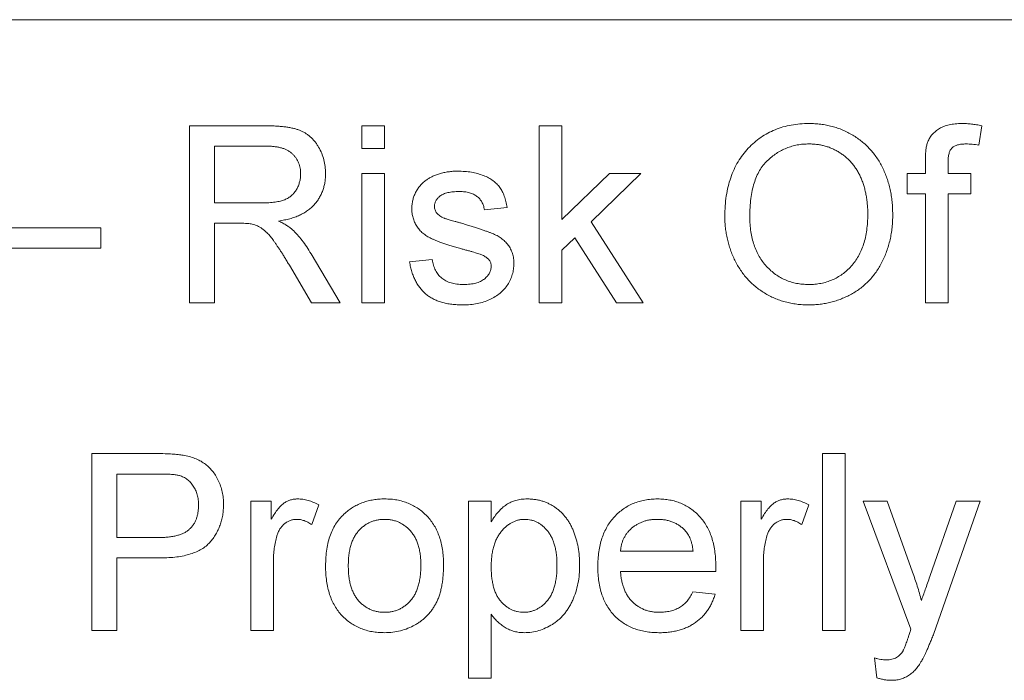
# Paper-space layout '_Back' of a CAD drawing. Units: millimetres. Extents: x -2404 to 27, y -52 to 1931.
# Drawn here: x -876 to -859, y 505 to 517 of the extents above; entities that cross this region are included whole.
import ezdxf

# ---------------------------------------------------------------- set-up
doc = ezdxf.new("R2010")
doc.units = ezdxf.units.MM

psp = doc.layouts.new('_Back')

# ---------------------------------------------------------------- linework, layer by layer
at = {"color": 7, "linetype": 'Continuous', "lineweight": 15}
for p, q in [((-800.539, 516.661), (-899.599, 516.661)), ((-873.255, 511.581), (-873.255, 514.756)), ((-873.255, 514.756), (-871.877, 514.756)), ((-870.161, 514.349), (-870.161, 514.756)), ((-870.161, 514.756), (-869.754, 514.756)), ((-869.754, 514.756), (-869.754, 514.349)), ((-866.979, 511.581), (-866.979, 514.756)), ((-866.979, 514.756), (-866.572, 514.756)), ((-866.572, 514.756), (-866.572, 513.072)), ((-859.036, 514.757), (-859.094, 514.41)), ((-871.861, 514.39), (-872.807, 514.39)), ((-872.807, 514.39), (-872.807, 513.372)), ((-869.754, 514.349), (-870.161, 514.349)), ((-860.051, 513.902), (-860.051, 514.138)), ((-859.644, 514.098), (-859.644, 513.902)), ((-870.161, 511.581), (-870.161, 513.902)), ((-870.161, 513.902), (-869.754, 513.902)), ((-869.754, 513.902), (-869.754, 511.581)), ((-866.572, 513.072), (-865.721, 513.902)), ((-865.155, 513.902), (-866.046, 513.034)), ((-865.721, 513.902), (-865.155, 513.902)), ((-860.376, 513.535), (-860.376, 513.902)), ((-860.376, 513.902), (-860.051, 513.902)), ((-859.644, 513.902), (-859.237, 513.902)), ((-859.237, 513.902), (-859.237, 513.535)), ((-860.051, 513.535), (-860.376, 513.535)), ((-860.051, 511.581), (-860.051, 513.535)), ((-859.237, 513.535), (-859.644, 513.535)), ((-859.644, 513.535), (-859.644, 511.581)), ((-872.807, 513.372), (-871.957, 513.372)), ((-867.556, 513.291), (-867.963, 513.25)), ((-877.285, 512.925), (-874.843, 512.925)), ((-874.843, 512.925), (-874.843, 512.558)), ((-872.349, 513.006), (-872.807, 513.006)), ((-872.807, 513.006), (-872.807, 511.581)), ((-866.046, 513.034), (-865.114, 511.581)), ((-866.339, 512.748), (-866.572, 512.521)), ((-865.59, 511.581), (-866.339, 512.748)), ((-874.843, 512.558), (-877.285, 512.558)), ((-871.074, 512.458), (-870.553, 511.581)), ((-869.307, 512.314), (-868.9, 512.355)), ((-866.572, 512.521), (-866.572, 511.581)), ((-871.066, 511.581), (-871.461, 512.252)), ((-872.807, 511.581), (-873.255, 511.581)), ((-870.553, 511.581), (-871.066, 511.581)), ((-869.754, 511.581), (-870.161, 511.581)), ((-866.572, 511.581), (-866.979, 511.581)), ((-865.114, 511.581), (-865.59, 511.581)), ((-859.644, 511.581), (-860.051, 511.581)), ((-875.005, 505.697), (-875.005, 508.872)), ((-875.005, 508.872), (-873.839, 508.872)), ((-861.898, 508.872), (-861.491, 508.872)), ((-861.898, 505.697), (-861.898, 508.872)), ((-861.491, 508.872), (-861.491, 505.697)), ((-873.799, 508.505), (-874.558, 508.505)), ((-874.558, 508.505), (-874.558, 507.366)), ((-872.156, 508.017), (-871.79, 508.017)), ((-872.156, 505.697), (-872.156, 508.017)), ((-871.79, 508.017), (-871.79, 507.693)), ((-870.935, 507.949), (-871.062, 507.596)), ((-868.248, 504.842), (-868.248, 508.017)), ((-868.248, 508.017), (-867.841, 508.017)), ((-867.841, 508.017), (-867.841, 507.649)), ((-863.364, 505.697), (-863.364, 508.017)), ((-863.364, 508.017), (-862.997, 508.017)), ((-862.997, 508.017), (-862.997, 507.693)), ((-862.143, 507.949), (-862.27, 507.596)), ((-860.311, 505.717), (-861.166, 508.017)), ((-861.166, 508.017), (-860.735, 508.017)), ((-860.735, 508.017), (-860.28, 506.743)), ((-859.97, 506.665), (-859.497, 508.017)), ((-859.068, 508.017), (-859.899, 505.642)), ((-859.497, 508.017), (-859.068, 508.017)), ((-874.558, 507.366), (-873.792, 507.366)), ((-865.521, 507.121), (-864.219, 507.121)), ((-873.78, 506.999), (-874.558, 506.999)), ((-874.558, 506.999), (-874.558, 505.697)), ((-871.749, 506.929), (-871.749, 505.697)), ((-862.957, 506.929), (-862.957, 505.697)), ((-863.813, 506.755), (-865.521, 506.755)), ((-864.223, 506.389), (-863.824, 506.348)), ((-867.841, 505.988), (-867.841, 504.842)), ((-874.558, 505.697), (-875.005, 505.697)), ((-871.749, 505.697), (-872.156, 505.697)), ((-862.957, 505.697), (-863.364, 505.697)), ((-861.491, 505.697), (-861.898, 505.697)), ((-860.921, 504.847), (-860.962, 505.202)), ((-867.841, 504.842), (-868.248, 504.842))]:
    psp.add_line(p, q, dxfattribs=at)
for points, knots in [([(-871.877, 514.756), (-871.845, 514.756), (-871.782, 514.756), (-871.691, 514.752), (-871.606, 514.745), (-871.527, 514.737), (-871.454, 514.724), (-871.387, 514.71), (-871.326, 514.693), (-871.27, 514.673), (-871.218, 514.65), (-871.17, 514.622), (-871.124, 514.591), (-871.082, 514.555), (-871.042, 514.516), (-871.004, 514.472), (-870.969, 514.424), (-870.926, 514.356), (-870.88, 514.265), (-870.842, 514.148), (-870.817, 514.026), (-870.814, 513.943), (-870.813, 513.9)], [0, 0, 0, 0, 0.062113, 0.120212, 0.174385, 0.225444, 0.272358, 0.316388, 0.356869, 0.393978, 0.429589, 0.464683, 0.500036, 0.535483, 0.571363, 0.607909, 0.645662, 0.684517, 0.762579, 0.840497, 0.919073, 1, 1, 1, 1]), ([(-863.649, 513.127), (-863.648, 513.191), (-863.645, 513.315), (-863.625, 513.495), (-863.593, 513.665), (-863.546, 513.824), (-863.487, 513.973), (-863.415, 514.112), (-863.328, 514.239), (-863.23, 514.355), (-863.121, 514.458), (-863.004, 514.55), (-862.879, 514.626), (-862.746, 514.689), (-862.605, 514.738), (-862.457, 514.772), (-862.301, 514.793), (-862.195, 514.796), (-862.141, 514.797)], [0, 0, 0, 0, 0.075226, 0.146575, 0.2145, 0.27953, 0.342403, 0.403496, 0.463762, 0.523864, 0.583252, 0.641302, 0.698898, 0.756295, 0.814628, 0.874325, 0.935783, 1, 1, 1, 1]), ([(-862.141, 514.797), (-862.105, 514.796), (-862.034, 514.795), (-861.928, 514.786), (-861.826, 514.769), (-861.726, 514.746), (-861.629, 514.717), (-861.534, 514.682), (-861.443, 514.638), (-861.354, 514.59), (-861.269, 514.535), (-861.189, 514.475), (-861.115, 514.41), (-861.044, 514.34), (-860.981, 514.264), (-860.921, 514.184), (-860.867, 514.098), (-860.819, 514.008), (-860.776, 513.914), (-860.739, 513.815), (-860.707, 513.715), (-860.681, 513.61), (-860.662, 513.503), (-860.647, 513.393), (-860.639, 513.279), (-860.637, 513.203), (-860.636, 513.164)], [0, 0, 0, 0, 0.043099, 0.085587, 0.126908, 0.167967, 0.20845, 0.249025, 0.289281, 0.33001, 0.370598, 0.410466, 0.450033, 0.489688, 0.529116, 0.569037, 0.609703, 0.650759, 0.692509, 0.734219, 0.776707, 0.819552, 0.863351, 0.907839, 0.953334, 1, 1, 1, 1]), ([(-860.007, 514.47), (-859.997, 514.493), (-859.975, 514.54), (-859.927, 514.604), (-859.868, 514.659), (-859.799, 514.709), (-859.717, 514.75), (-859.622, 514.777), (-859.513, 514.794), (-859.437, 514.796), (-859.397, 514.797)], [0, 0, 0, 0, 0.105236, 0.21126, 0.319777, 0.434105, 0.556302, 0.689389, 0.836906, 1, 1, 1, 1]), ([(-859.397, 514.797), (-859.369, 514.797), (-859.311, 514.796), (-859.223, 514.787), (-859.131, 514.776), (-859.068, 514.763), (-859.036, 514.757)], [0, 0, 0, 0, 0.231126, 0.473559, 0.729501, 1, 1, 1, 1]), ([(-871.261, 513.891), (-871.261, 513.909), (-871.262, 513.944), (-871.268, 513.995), (-871.28, 514.043), (-871.296, 514.09), (-871.317, 514.134), (-871.341, 514.175), (-871.371, 514.214), (-871.405, 514.251), (-871.443, 514.284), (-871.488, 514.312), (-871.537, 514.337), (-871.592, 514.356), (-871.652, 514.372), (-871.717, 514.382), (-871.787, 514.389), (-871.836, 514.39), (-871.861, 514.39)], [0, 0, 0, 0, 0.060326, 0.11816, 0.174187, 0.229539, 0.28345, 0.337827, 0.392632, 0.448466, 0.505965, 0.565059, 0.626654, 0.692232, 0.761131, 0.83531, 0.915326, 1, 1, 1, 1]), ([(-862.138, 514.431), (-862.174, 514.43), (-862.244, 514.429), (-862.348, 514.413), (-862.448, 514.39), (-862.544, 514.357), (-862.636, 514.314), (-862.724, 514.262), (-862.809, 514.201), (-862.889, 514.13), (-862.964, 514.049), (-863.028, 513.953), (-863.081, 513.845), (-863.126, 513.724), (-863.16, 513.591), (-863.183, 513.446), (-863.198, 513.288), (-863.2, 513.179), (-863.201, 513.122)], [0, 0, 0, 0, 0.0559431, 0.110382, 0.1640479, 0.2167595, 0.2696011, 0.3230085, 0.3775814, 0.4334493, 0.4909219, 0.5506248, 0.6131169, 0.6798607, 0.7513577, 0.8282611, 0.910795, 1, 1, 1, 1]), ([(-861.084, 513.167), (-861.084, 513.198), (-861.085, 513.26), (-861.092, 513.351), (-861.101, 513.439), (-861.115, 513.524), (-861.134, 513.605), (-861.155, 513.684), (-861.181, 513.76), (-861.211, 513.833), (-861.245, 513.902), (-861.282, 513.967), (-861.324, 514.028), (-861.368, 514.086), (-861.418, 514.139), (-861.47, 514.188), (-861.526, 514.233), (-861.586, 514.274), (-861.648, 514.311), (-861.712, 514.343), (-861.778, 514.371), (-861.847, 514.392), (-861.917, 514.409), (-861.989, 514.422), (-862.063, 514.429), (-862.113, 514.43), (-862.138, 514.431)], [0, 0, 0, 0, 0.050852, 0.099752, 0.147438, 0.194086, 0.239171, 0.28334, 0.326577, 0.368936, 0.410572, 0.451051, 0.490877, 0.530044, 0.568937, 0.607578, 0.64642, 0.685679, 0.724799, 0.763513, 0.802173, 0.84074, 0.879649, 0.919071, 0.959098, 1, 1, 1, 1]), ([(-860.051, 514.138), (-860.05, 514.172), (-860.05, 514.237), (-860.041, 514.328), (-860.03, 514.404), (-860.014, 514.449), (-860.007, 514.47)], [0, 0, 0, 0, 0.310103, 0.579649, 0.808071, 1, 1, 1, 1]), ([(-859.322, 514.431), (-859.349, 514.43), (-859.4, 514.429), (-859.469, 514.415), (-859.527, 514.395), (-859.573, 514.362), (-859.607, 514.316), (-859.628, 514.256), (-859.642, 514.182), (-859.643, 514.128), (-859.644, 514.098)], [0, 0, 0, 0, 0.150154, 0.279027, 0.389531, 0.487706, 0.58563, 0.699833, 0.836979, 1, 1, 1, 1]), ([(-859.094, 514.41), (-859.133, 514.416), (-859.209, 514.428), (-859.285, 514.43), (-859.322, 514.431)], [0, 0, 0, 0, 0.51581, 1, 1, 1, 1]), ([(-869.011, 513.779), (-868.995, 513.791), (-868.962, 513.814), (-868.905, 513.844), (-868.841, 513.871), (-868.769, 513.896), (-868.692, 513.917), (-868.611, 513.931), (-868.528, 513.94), (-868.472, 513.942), (-868.443, 513.942)], [0, 0, 0, 0, 0.097025, 0.203288, 0.319657, 0.447383, 0.581361, 0.718182, 0.85679, 1, 1, 1, 1]), ([(-868.443, 513.942), (-868.4, 513.941), (-868.317, 513.939), (-868.197, 513.925), (-868.085, 513.9), (-867.982, 513.866), (-867.889, 513.824), (-867.808, 513.774), (-867.74, 513.717), (-867.685, 513.651), (-867.64, 513.577), (-867.604, 513.491), (-867.575, 513.395), (-867.563, 513.327), (-867.556, 513.291)], [0, 0, 0, 0, 0.10445, 0.202794, 0.29589, 0.38505, 0.46846, 0.545405, 0.617212, 0.685359, 0.754551, 0.829684, 0.910999, 1, 1, 1, 1]), ([(-871.957, 513.372), (-871.914, 513.373), (-871.835, 513.374), (-871.723, 513.385), (-871.628, 513.402), (-871.548, 513.427), (-871.48, 513.461), (-871.421, 513.503), (-871.373, 513.555), (-871.332, 513.614), (-871.3, 513.679), (-871.278, 513.747), (-871.263, 513.818), (-871.261, 513.866), (-871.261, 513.891)], [0, 0, 0, 0, 0.12886, 0.240892, 0.338044, 0.42012, 0.494058, 0.566095, 0.636805, 0.709148, 0.781942, 0.854285, 0.92617, 1, 1, 1, 1]), ([(-870.813, 513.9), (-870.813, 513.873), (-870.815, 513.82), (-870.824, 513.741), (-870.841, 513.665), (-870.863, 513.593), (-870.893, 513.524), (-870.927, 513.458), (-870.97, 513.396), (-871.018, 513.337), (-871.073, 513.282), (-871.136, 513.232), (-871.205, 513.188), (-871.282, 513.15), (-871.365, 513.115), (-871.455, 513.087), (-871.552, 513.064), (-871.62, 513.053), (-871.655, 513.047)], [0, 0, 0, 0, 0.061413, 0.121295, 0.179224, 0.235938, 0.292217, 0.348197, 0.404445, 0.462026, 0.520334, 0.580383, 0.641826, 0.706363, 0.773851, 0.845266, 0.920155, 1, 1, 1, 1]), ([(-869.266, 513.269), (-869.265, 513.295), (-869.263, 513.345), (-869.25, 513.419), (-869.229, 513.491), (-869.199, 513.559), (-869.162, 513.623), (-869.117, 513.681), (-869.068, 513.735), (-869.03, 513.764), (-869.011, 513.779)], [0, 0, 0, 0, 0.129253, 0.255825, 0.380344, 0.506009, 0.631784, 0.754583, 0.877056, 1, 1, 1, 1]), ([(-868.413, 513.576), (-868.432, 513.576), (-868.47, 513.575), (-868.523, 513.572), (-868.573, 513.565), (-868.618, 513.557), (-868.659, 513.546), (-868.696, 513.533), (-868.728, 513.516), (-868.765, 513.492), (-868.801, 513.458), (-868.835, 513.413), (-868.855, 513.363), (-868.858, 513.328), (-868.859, 513.311)], [0, 0, 0, 0, 0.100169, 0.192847, 0.279388, 0.358822, 0.431987, 0.498837, 0.561835, 0.619828, 0.724953, 0.820265, 0.910183, 1, 1, 1, 1]), ([(-867.963, 513.25), (-867.968, 513.275), (-867.978, 513.322), (-868.006, 513.388), (-868.046, 513.444), (-868.098, 513.492), (-868.16, 513.531), (-868.235, 513.557), (-868.32, 513.574), (-868.381, 513.575), (-868.413, 513.576)], [0, 0, 0, 0, 0.121444, 0.235646, 0.346389, 0.458598, 0.576832, 0.702771, 0.843251, 1, 1, 1, 1]), ([(-868.363, 512.544), (-868.394, 512.553), (-868.453, 512.57), (-868.539, 512.596), (-868.619, 512.621), (-868.692, 512.645), (-868.758, 512.669), (-868.817, 512.691), (-868.87, 512.713), (-868.931, 512.739), (-868.998, 512.775), (-869.069, 512.827), (-869.129, 512.887), (-869.179, 512.954), (-869.218, 513.027), (-869.245, 513.105), (-869.263, 513.186), (-869.265, 513.241), (-869.266, 513.269)], [0, 0, 0, 0, 0.076628, 0.147662, 0.213108, 0.274086, 0.329662, 0.379691, 0.424849, 0.464978, 0.537305, 0.606082, 0.673011, 0.738866, 0.803961, 0.868614, 0.933388, 1, 1, 1, 1]), ([(-868.859, 513.311), (-868.858, 513.3), (-868.858, 513.278), (-868.849, 513.246), (-868.835, 513.216), (-868.823, 513.198), (-868.816, 513.189)], [0, 0, 0, 0, 0.2530343, 0.4989927, 0.7443281, 1, 1, 1, 1]), ([(-868.816, 513.189), (-868.809, 513.18), (-868.792, 513.161), (-868.761, 513.137), (-868.724, 513.115), (-868.696, 513.103), (-868.682, 513.096)], [0, 0, 0, 0, 0.218325, 0.45431, 0.715433, 1, 1, 1, 1]), ([(-868.682, 513.096), (-868.677, 513.094), (-868.664, 513.09), (-868.641, 513.083), (-868.612, 513.074), (-868.577, 513.064), (-868.535, 513.052), (-868.487, 513.039), (-868.433, 513.023), (-868.394, 513.013), (-868.374, 513.007)], [0, 0, 0, 0, 0.0546, 0.127407, 0.222827, 0.336499, 0.472794, 0.627354, 0.804541, 1, 1, 1, 1]), ([(-862.143, 511.541), (-862.179, 511.541), (-862.251, 511.542), (-862.358, 511.553), (-862.462, 511.569), (-862.564, 511.593), (-862.662, 511.623), (-862.757, 511.661), (-862.849, 511.704), (-862.938, 511.754), (-863.023, 511.81), (-863.102, 511.871), (-863.177, 511.937), (-863.245, 512.009), (-863.31, 512.084), (-863.368, 512.165), (-863.422, 512.251), (-863.469, 512.341), (-863.512, 512.434), (-863.548, 512.529), (-863.579, 512.626), (-863.604, 512.723), (-863.624, 512.822), (-863.638, 512.923), (-863.648, 513.024), (-863.648, 513.093), (-863.649, 513.127)], [0, 0, 0, 0, 0.044697, 0.088534, 0.131409, 0.173814, 0.215715, 0.257247, 0.298848, 0.340604, 0.382029, 0.42297, 0.463632, 0.504048, 0.544591, 0.584964, 0.626265, 0.667979, 0.709943, 0.751382, 0.792619, 0.833948, 0.875008, 0.916446, 0.957907, 1, 1, 1, 1]), ([(-863.201, 513.122), (-863.2, 513.076), (-863.199, 512.987), (-863.184, 512.856), (-863.16, 512.733), (-863.128, 512.617), (-863.085, 512.51), (-863.034, 512.409), (-862.972, 512.316), (-862.902, 512.231), (-862.824, 512.155), (-862.742, 512.088), (-862.654, 512.033), (-862.561, 511.987), (-862.464, 511.951), (-862.362, 511.926), (-862.255, 511.91), (-862.182, 511.908), (-862.144, 511.907)], [0, 0, 0, 0, 0.075964, 0.148125, 0.217201, 0.2833, 0.347202, 0.4093, 0.470426, 0.531588, 0.591739, 0.650258, 0.707303, 0.764208, 0.821148, 0.879119, 0.938423, 1, 1, 1, 1]), ([(-862.144, 511.907), (-862.107, 511.908), (-862.033, 511.91), (-861.924, 511.925), (-861.821, 511.952), (-861.722, 511.987), (-861.63, 512.034), (-861.541, 512.09), (-861.459, 512.158), (-861.381, 512.234), (-861.311, 512.321), (-861.25, 512.416), (-861.199, 512.521), (-861.156, 512.633), (-861.124, 512.755), (-861.101, 512.885), (-861.086, 513.023), (-861.085, 513.118), (-861.084, 513.167)], [0, 0, 0, 0, 0.061055, 0.119545, 0.176806, 0.232956, 0.288583, 0.344667, 0.401662, 0.46054, 0.520477, 0.581213, 0.643431, 0.707961, 0.775371, 0.846414, 0.921152, 1, 1, 1, 1]), ([(-860.636, 513.164), (-860.637, 513.124), (-860.638, 513.046), (-860.647, 512.931), (-860.663, 512.819), (-860.683, 512.711), (-860.711, 512.605), (-860.744, 512.502), (-860.784, 512.403), (-860.829, 512.307), (-860.879, 512.216), (-860.935, 512.129), (-860.997, 512.049), (-861.062, 511.974), (-861.134, 511.905), (-861.21, 511.843), (-861.291, 511.785), (-861.377, 511.734), (-861.467, 511.689), (-861.558, 511.649), (-861.651, 511.615), (-861.746, 511.588), (-861.843, 511.567), (-861.941, 511.552), (-862.041, 511.543), (-862.109, 511.541), (-862.143, 511.541)], [0, 0, 0, 0, 0.04756, 0.093962, 0.139112, 0.183626, 0.227457, 0.270703, 0.313611, 0.35626, 0.398366, 0.439557, 0.480045, 0.519888, 0.559658, 0.599421, 0.639208, 0.679668, 0.72002, 0.759859, 0.79956, 0.839199, 0.878956, 0.918794, 0.959083, 1, 1, 1, 1]), ([(-872.128, 512.991), (-872.141, 512.994), (-872.17, 512.999), (-872.22, 513.003), (-872.281, 513.006), (-872.325, 513.006), (-872.349, 513.006)], [0, 0, 0, 0, 0.177495, 0.405226, 0.678388, 1, 1, 1, 1]), ([(-871.461, 512.252), (-871.476, 512.275), (-871.503, 512.321), (-871.543, 512.387), (-871.582, 512.449), (-871.618, 512.506), (-871.653, 512.56), (-871.686, 512.608), (-871.717, 512.653), (-871.755, 512.706), (-871.799, 512.764), (-871.85, 512.824), (-871.899, 512.871), (-871.959, 512.918), (-872.034, 512.962), (-872.097, 512.982), (-872.128, 512.991)], [0, 0, 0, 0, 0.080781, 0.156541, 0.227935, 0.29431, 0.356868, 0.414759, 0.467641, 0.516748, 0.60473, 0.681571, 0.74811, 0.804941, 0.905406, 1, 1, 1, 1]), ([(-871.655, 513.047), (-871.629, 513.034), (-871.581, 513.009), (-871.514, 512.971), (-871.457, 512.932), (-871.424, 512.904), (-871.408, 512.89)], [0, 0, 0, 0, 0.293076, 0.556562, 0.791914, 1, 1, 1, 1]), ([(-871.408, 512.89), (-871.378, 512.861), (-871.316, 512.801), (-871.232, 512.698), (-871.149, 512.583), (-871.099, 512.5), (-871.074, 512.458)], [0, 0, 0, 0, 0.229528, 0.471466, 0.728186, 1, 1, 1, 1]), ([(-868.374, 513.007), (-868.344, 512.998), (-868.287, 512.981), (-868.203, 512.954), (-868.125, 512.93), (-868.053, 512.906), (-867.987, 512.884), (-867.927, 512.863), (-867.873, 512.843), (-867.809, 512.82), (-867.737, 512.787), (-867.66, 512.739), (-867.593, 512.682), (-867.536, 512.618), (-867.49, 512.545), (-867.458, 512.463), (-867.437, 512.373), (-867.435, 512.311), (-867.434, 512.278)], [0, 0, 0, 0, 0.07225, 0.139527, 0.202771, 0.261048, 0.314366, 0.363657, 0.408002, 0.447871, 0.520682, 0.590301, 0.657073, 0.723052, 0.788462, 0.855539, 0.92534, 1, 1, 1, 1]), ([(-867.981, 512.425), (-867.99, 512.429), (-868.009, 512.438), (-868.043, 512.45), (-868.082, 512.465), (-868.127, 512.478), (-868.177, 512.494), (-868.234, 512.51), (-868.296, 512.526), (-868.34, 512.538), (-868.363, 512.544)], [0, 0, 0, 0, 0.074603, 0.163017, 0.265923, 0.38388, 0.514906, 0.662046, 0.82448, 1, 1, 1, 1]), ([(-868.9, 512.355), (-868.893, 512.32), (-868.881, 512.254), (-868.845, 512.163), (-868.796, 512.085), (-868.742, 512.03), (-868.693, 511.995), (-868.653, 511.971), (-868.609, 511.951), (-868.562, 511.935), (-868.511, 511.922), (-868.457, 511.913), (-868.399, 511.908), (-868.359, 511.907), (-868.339, 511.907)], [0, 0, 0, 0, 0.131369, 0.251594, 0.36595, 0.478715, 0.535812, 0.594067, 0.65438, 0.716919, 0.781895, 0.850582, 0.923419, 1, 1, 1, 1]), ([(-867.841, 512.237), (-867.842, 512.247), (-867.842, 512.266), (-867.85, 512.294), (-867.86, 512.32), (-867.876, 512.344), (-867.896, 512.367), (-867.92, 512.388), (-867.948, 512.408), (-867.97, 512.419), (-867.981, 512.425)], [0, 0, 0, 0, 0.118564, 0.232722, 0.344508, 0.460106, 0.582297, 0.709813, 0.850358, 1, 1, 1, 1]), ([(-868.343, 511.541), (-868.379, 511.541), (-868.448, 511.543), (-868.548, 511.551), (-868.642, 511.566), (-868.729, 511.588), (-868.81, 511.615), (-868.884, 511.648), (-868.952, 511.688), (-869.013, 511.734), (-869.069, 511.786), (-869.119, 511.844), (-869.164, 511.908), (-869.202, 511.978), (-869.237, 512.053), (-869.266, 512.135), (-869.29, 512.222), (-869.301, 512.283), (-869.307, 512.314)], [0, 0, 0, 0, 0.077775, 0.150714, 0.219638, 0.284958, 0.346565, 0.40539, 0.462215, 0.517745, 0.572413, 0.628177, 0.684662, 0.742462, 0.802512, 0.865452, 0.93112, 1, 1, 1, 1]), ([(-867.434, 512.278), (-867.436, 512.246), (-867.438, 512.181), (-867.46, 512.086), (-867.495, 511.993), (-867.544, 511.904), (-867.605, 511.822), (-867.681, 511.749), (-867.768, 511.686), (-867.868, 511.634), (-867.976, 511.591), (-868.092, 511.563), (-868.215, 511.543), (-868.3, 511.542), (-868.343, 511.541)], [0, 0, 0, 0, 0.074567, 0.148754, 0.223514, 0.301185, 0.379643, 0.459053, 0.54054, 0.62644, 0.715089, 0.806344, 0.900736, 1, 1, 1, 1]), ([(-868.339, 511.907), (-868.318, 511.907), (-868.279, 511.907), (-868.222, 511.913), (-868.168, 511.92), (-868.119, 511.931), (-868.075, 511.945), (-868.033, 511.961), (-867.997, 511.982), (-867.954, 512.012), (-867.91, 512.054), (-867.87, 512.111), (-867.846, 512.172), (-867.843, 512.216), (-867.841, 512.237)], [0, 0, 0, 0, 0.091767, 0.17812, 0.258268, 0.333629, 0.403754, 0.469774, 0.533081, 0.592742, 0.704265, 0.806596, 0.902795, 1, 1, 1, 1]), ([(-873.839, 508.872), (-873.791, 508.872), (-873.7, 508.871), (-873.573, 508.865), (-873.464, 508.857), (-873.398, 508.847), (-873.368, 508.842)], [0, 0, 0, 0, 0.307163, 0.576853, 0.806633, 1, 1, 1, 1]), ([(-873.368, 508.842), (-873.332, 508.835), (-873.261, 508.821), (-873.16, 508.788), (-873.068, 508.747), (-872.986, 508.696), (-872.911, 508.636), (-872.845, 508.564), (-872.786, 508.482), (-872.736, 508.389), (-872.695, 508.29), (-872.666, 508.184), (-872.647, 508.073), (-872.645, 507.998), (-872.644, 507.959)], [0, 0, 0, 0, 0.089242, 0.172977, 0.252655, 0.328953, 0.404688, 0.481499, 0.56187, 0.645629, 0.732291, 0.819179, 0.908075, 1, 1, 1, 1]), ([(-873.434, 508.477), (-873.443, 508.48), (-873.463, 508.485), (-873.495, 508.49), (-873.533, 508.495), (-873.577, 508.499), (-873.625, 508.502), (-873.678, 508.504), (-873.737, 508.505), (-873.778, 508.505), (-873.799, 508.505)], [0, 0, 0, 0, 0.076383, 0.165986, 0.270715, 0.388824, 0.520602, 0.666029, 0.825243, 1, 1, 1, 1]), ([(-873.092, 507.946), (-873.093, 507.979), (-873.095, 508.041), (-873.114, 508.131), (-873.143, 508.215), (-873.184, 508.29), (-873.234, 508.355), (-873.294, 508.409), (-873.36, 508.452), (-873.409, 508.469), (-873.434, 508.477)], [0, 0, 0, 0, 0.142895, 0.27688, 0.405407, 0.531833, 0.654225, 0.769811, 0.88411, 1, 1, 1, 1]), ([(-873.792, 507.366), (-873.761, 507.366), (-873.702, 507.367), (-873.617, 507.374), (-873.539, 507.386), (-873.468, 507.403), (-873.404, 507.423), (-873.346, 507.449), (-873.295, 507.48), (-873.251, 507.517), (-873.214, 507.557), (-873.181, 507.601), (-873.153, 507.649), (-873.131, 507.702), (-873.113, 507.757), (-873.102, 507.817), (-873.094, 507.88), (-873.093, 507.924), (-873.092, 507.946)], [0, 0, 0, 0, 0.087731, 0.169006, 0.244802, 0.314232, 0.378942, 0.439172, 0.495787, 0.549435, 0.602, 0.654255, 0.706905, 0.761202, 0.816862, 0.87467, 0.936008, 1, 1, 1, 1]), ([(-872.644, 507.959), (-872.645, 507.926), (-872.647, 507.861), (-872.658, 507.766), (-872.677, 507.675), (-872.705, 507.588), (-872.739, 507.504), (-872.782, 507.424), (-872.832, 507.348), (-872.89, 507.276), (-872.957, 507.209), (-873.039, 507.153), (-873.132, 507.105), (-873.238, 507.067), (-873.356, 507.036), (-873.486, 507.014), (-873.629, 507.002), (-873.728, 507), (-873.78, 506.999)], [0, 0, 0, 0, 0.058048, 0.114213, 0.168892, 0.222626, 0.275651, 0.328725, 0.381659, 0.435953, 0.491264, 0.548993, 0.610417, 0.676248, 0.747409, 0.824866, 0.909026, 1, 1, 1, 1]), ([(-871.79, 507.693), (-871.769, 507.727), (-871.731, 507.791), (-871.671, 507.875), (-871.614, 507.94), (-871.557, 507.987), (-871.499, 508.019), (-871.441, 508.041), (-871.379, 508.055), (-871.337, 508.057), (-871.316, 508.058)], [0, 0, 0, 0, 0.189667, 0.351384, 0.488427, 0.600991, 0.701645, 0.800871, 0.898948, 1, 1, 1, 1]), ([(-871.316, 508.058), (-871.284, 508.056), (-871.221, 508.053), (-871.125, 508.032), (-871.028, 507.998), (-870.966, 507.966), (-870.935, 507.949)], [0, 0, 0, 0, 0.235779, 0.477896, 0.732141, 1, 1, 1, 1]), ([(-870.464, 507.803), (-870.439, 507.823), (-870.39, 507.864), (-870.31, 507.915), (-870.228, 507.959), (-870.141, 507.996), (-870.049, 508.024), (-869.954, 508.043), (-869.855, 508.056), (-869.788, 508.057), (-869.753, 508.058)], [0, 0, 0, 0, 0.124302, 0.246336, 0.367599, 0.489098, 0.612371, 0.737766, 0.866431, 1, 1, 1, 1]), ([(-869.753, 508.058), (-869.715, 508.057), (-869.641, 508.055), (-869.532, 508.041), (-869.429, 508.015), (-869.33, 507.982), (-869.237, 507.938), (-869.148, 507.885), (-869.067, 507.821), (-868.99, 507.748), (-868.921, 507.667), (-868.861, 507.578), (-868.81, 507.481), (-868.768, 507.377), (-868.735, 507.265), (-868.713, 507.146), (-868.698, 507.02), (-868.697, 506.934), (-868.696, 506.889)], [0, 0, 0, 0, 0.0641477, 0.1255169, 0.1851714, 0.2434787, 0.3012914, 0.3586378, 0.4170724, 0.4763292, 0.5365185, 0.5965927, 0.6577705, 0.7207283, 0.7859863, 0.8538119, 0.925134, 1, 1, 1, 1]), ([(-867.841, 507.649), (-867.821, 507.681), (-867.782, 507.744), (-867.715, 507.828), (-867.644, 507.898), (-867.569, 507.957), (-867.487, 508.002), (-867.397, 508.035), (-867.299, 508.054), (-867.231, 508.057), (-867.196, 508.058)], [0, 0, 0, 0, 0.142734, 0.274956, 0.39849, 0.515177, 0.62981, 0.746853, 0.869328, 1, 1, 1, 1]), ([(-867.196, 508.058), (-867.173, 508.057), (-867.127, 508.056), (-867.059, 508.049), (-866.992, 508.038), (-866.928, 508.021), (-866.866, 507.999), (-866.807, 507.973), (-866.749, 507.943), (-866.693, 507.907), (-866.641, 507.867), (-866.591, 507.824), (-866.545, 507.775), (-866.502, 507.724), (-866.462, 507.669), (-866.426, 507.609), (-866.393, 507.546), (-866.354, 507.456), (-866.313, 507.338), (-866.279, 507.189), (-866.258, 507.033), (-866.255, 506.928), (-866.254, 506.874)], [0, 0, 0, 0, 0.04121, 0.081481, 0.120996, 0.160043, 0.198525, 0.236577, 0.275095, 0.313831, 0.352844, 0.391585, 0.430509, 0.470104, 0.510101, 0.550744, 0.592943, 0.635861, 0.723833, 0.813378, 0.90519, 1, 1, 1, 1]), ([(-865.928, 506.837), (-865.927, 506.884), (-865.926, 506.976), (-865.912, 507.109), (-865.888, 507.234), (-865.856, 507.351), (-865.814, 507.46), (-865.762, 507.561), (-865.702, 507.654), (-865.632, 507.738), (-865.554, 507.813), (-865.471, 507.879), (-865.382, 507.934), (-865.288, 507.979), (-865.187, 508.014), (-865.082, 508.04), (-864.971, 508.055), (-864.895, 508.057), (-864.856, 508.058)], [0, 0, 0, 0, 0.077019, 0.149548, 0.218714, 0.284923, 0.348159, 0.409728, 0.469839, 0.529421, 0.588276, 0.64579, 0.702469, 0.75939, 0.816748, 0.875621, 0.936482, 1, 1, 1, 1]), ([(-864.856, 508.058), (-864.818, 508.057), (-864.745, 508.055), (-864.637, 508.04), (-864.534, 508.016), (-864.437, 507.981), (-864.345, 507.936), (-864.259, 507.882), (-864.177, 507.818), (-864.102, 507.744), (-864.033, 507.662), (-863.973, 507.571), (-863.923, 507.472), (-863.882, 507.364), (-863.851, 507.249), (-863.828, 507.126), (-863.814, 506.996), (-863.812, 506.906), (-863.811, 506.859)], [0, 0, 0, 0, 0.062833, 0.122965, 0.181629, 0.238832, 0.295294, 0.352167, 0.409491, 0.468424, 0.528358, 0.588554, 0.650248, 0.713671, 0.780262, 0.849536, 0.922652, 1, 1, 1, 1]), ([(-862.997, 507.693), (-862.977, 507.727), (-862.939, 507.791), (-862.879, 507.875), (-862.822, 507.94), (-862.765, 507.987), (-862.707, 508.019), (-862.648, 508.041), (-862.587, 508.055), (-862.545, 508.057), (-862.524, 508.058)], [0, 0, 0, 0, 0.189667, 0.351384, 0.488427, 0.600991, 0.701645, 0.800871, 0.898948, 1, 1, 1, 1]), ([(-862.524, 508.058), (-862.492, 508.056), (-862.428, 508.053), (-862.333, 508.032), (-862.236, 507.998), (-862.174, 507.966), (-862.143, 507.949)], [0, 0, 0, 0, 0.235779, 0.477896, 0.732141, 1, 1, 1, 1]), ([(-870.813, 506.857), (-870.812, 506.908), (-870.809, 507.008), (-870.794, 507.153), (-870.767, 507.287), (-870.729, 507.412), (-870.679, 507.526), (-870.619, 507.629), (-870.548, 507.723), (-870.492, 507.776), (-870.464, 507.803)], [0, 0, 0, 0, 0.148743, 0.287828, 0.419547, 0.543761, 0.661832, 0.776707, 0.888407, 1, 1, 1, 1]), ([(-871.332, 507.691), (-871.351, 507.69), (-871.39, 507.688), (-871.447, 507.673), (-871.5, 507.648), (-871.55, 507.613), (-871.594, 507.57), (-871.633, 507.519), (-871.664, 507.46), (-871.679, 507.417), (-871.686, 507.394)], [0, 0, 0, 0, 0.118293, 0.233566, 0.351037, 0.47256, 0.59757, 0.724644, 0.858166, 1, 1, 1, 1]), ([(-871.062, 507.596), (-871.084, 507.611), (-871.127, 507.639), (-871.195, 507.669), (-871.263, 507.688), (-871.309, 507.69), (-871.332, 507.691)], [0, 0, 0, 0, 0.273331, 0.527147, 0.767135, 1, 1, 1, 1]), ([(-869.753, 507.691), (-869.776, 507.691), (-869.821, 507.69), (-869.888, 507.68), (-869.951, 507.663), (-870.011, 507.641), (-870.069, 507.611), (-870.123, 507.576), (-870.174, 507.533), (-870.222, 507.484), (-870.265, 507.429), (-870.303, 507.367), (-870.335, 507.298), (-870.361, 507.223), (-870.381, 507.141), (-870.396, 507.052), (-870.404, 506.957), (-870.405, 506.892), (-870.406, 506.858)], [0, 0, 0, 0, 0.05756, 0.113503, 0.167997, 0.221399, 0.275211, 0.329403, 0.384959, 0.441806, 0.500594, 0.561039, 0.623918, 0.690425, 0.760669, 0.835679, 0.915307, 1, 1, 1, 1]), ([(-869.103, 506.87), (-869.104, 506.903), (-869.105, 506.966), (-869.113, 507.059), (-869.128, 507.145), (-869.148, 507.225), (-869.175, 507.298), (-869.206, 507.366), (-869.245, 507.428), (-869.289, 507.483), (-869.337, 507.532), (-869.387, 507.575), (-869.442, 507.61), (-869.498, 507.641), (-869.558, 507.663), (-869.62, 507.68), (-869.686, 507.69), (-869.73, 507.691), (-869.753, 507.691)], [0, 0, 0, 0, 0.083119, 0.161653, 0.235528, 0.305134, 0.371179, 0.434403, 0.495472, 0.555373, 0.613359, 0.66965, 0.72456, 0.778126, 0.832426, 0.8866, 0.942216, 1, 1, 1, 1]), ([(-867.242, 507.691), (-867.261, 507.691), (-867.3, 507.69), (-867.357, 507.679), (-867.412, 507.662), (-867.465, 507.637), (-867.517, 507.606), (-867.567, 507.569), (-867.615, 507.524), (-867.661, 507.473), (-867.704, 507.415), (-867.741, 507.351), (-867.772, 507.28), (-867.798, 507.204), (-867.817, 507.121), (-867.831, 507.032), (-867.84, 506.937), (-867.841, 506.872), (-867.841, 506.838)], [0, 0, 0, 0, 0.050431, 0.099926, 0.149264, 0.199229, 0.250765, 0.304734, 0.360888, 0.420572, 0.482425, 0.545701, 0.611613, 0.680848, 0.753999, 0.831028, 0.912943, 1, 1, 1, 1]), ([(-866.661, 506.868), (-866.661, 506.902), (-866.662, 506.966), (-866.67, 507.06), (-866.684, 507.147), (-866.702, 507.228), (-866.726, 507.302), (-866.756, 507.37), (-866.791, 507.431), (-866.831, 507.486), (-866.875, 507.534), (-866.921, 507.576), (-866.969, 507.612), (-867.02, 507.641), (-867.072, 507.664), (-867.127, 507.68), (-867.183, 507.69), (-867.222, 507.691), (-867.242, 507.691)], [0, 0, 0, 0, 0.08861, 0.171872, 0.249514, 0.323013, 0.391883, 0.457305, 0.519728, 0.579877, 0.637793, 0.692521, 0.745785, 0.796592, 0.847119, 0.89765, 0.948016, 1, 1, 1, 1]), ([(-864.858, 507.691), (-864.88, 507.691), (-864.924, 507.69), (-864.988, 507.683), (-865.049, 507.671), (-865.108, 507.653), (-865.164, 507.632), (-865.218, 507.605), (-865.268, 507.573), (-865.316, 507.537), (-865.36, 507.496), (-865.399, 507.453), (-865.432, 507.405), (-865.461, 507.355), (-865.484, 507.301), (-865.502, 507.244), (-865.515, 507.184), (-865.519, 507.143), (-865.521, 507.121)], [0, 0, 0, 0, 0.0689193, 0.1349048, 0.1997359, 0.2626236, 0.3245009, 0.3855136, 0.4473909, 0.5091778, 0.5709055, 0.6308224, 0.6901441, 0.7497768, 0.8097188, 0.8709146, 0.9345908, 1, 1, 1, 1]), ([(-864.368, 507.497), (-864.384, 507.512), (-864.416, 507.543), (-864.468, 507.583), (-864.525, 507.616), (-864.584, 507.644), (-864.648, 507.665), (-864.715, 507.681), (-864.785, 507.689), (-864.833, 507.691), (-864.858, 507.691)], [0, 0, 0, 0, 0.123686, 0.244301, 0.364229, 0.486002, 0.608441, 0.73367, 0.863772, 1, 1, 1, 1]), ([(-862.539, 507.691), (-862.559, 507.69), (-862.598, 507.688), (-862.654, 507.673), (-862.707, 507.648), (-862.757, 507.613), (-862.802, 507.57), (-862.84, 507.519), (-862.872, 507.46), (-862.886, 507.417), (-862.894, 507.394)], [0, 0, 0, 0, 0.118293, 0.233566, 0.351037, 0.47256, 0.59757, 0.724644, 0.858166, 1, 1, 1, 1]), ([(-862.27, 507.596), (-862.292, 507.611), (-862.334, 507.639), (-862.403, 507.669), (-862.471, 507.688), (-862.517, 507.69), (-862.539, 507.691)], [0, 0, 0, 0, 0.273331, 0.527147, 0.767135, 1, 1, 1, 1]), ([(-864.219, 507.121), (-864.221, 507.142), (-864.226, 507.181), (-864.237, 507.238), (-864.251, 507.291), (-864.268, 507.34), (-864.288, 507.385), (-864.312, 507.426), (-864.338, 507.464), (-864.358, 507.486), (-864.368, 507.497)], [0, 0, 0, 0, 0.148165, 0.289694, 0.422377, 0.548462, 0.667394, 0.782966, 0.892721, 1, 1, 1, 1]), ([(-871.686, 507.394), (-871.696, 507.358), (-871.715, 507.285), (-871.734, 507.171), (-871.747, 507.052), (-871.748, 506.971), (-871.749, 506.929)], [0, 0, 0, 0, 0.23826, 0.483736, 0.736379, 1, 1, 1, 1]), ([(-862.894, 507.394), (-862.903, 507.358), (-862.923, 507.285), (-862.942, 507.171), (-862.955, 507.052), (-862.956, 506.971), (-862.957, 506.929)], [0, 0, 0, 0, 0.23826, 0.483736, 0.736379, 1, 1, 1, 1]), ([(-868.696, 506.889), (-868.696, 506.853), (-868.697, 506.783), (-868.704, 506.681), (-868.714, 506.585), (-868.727, 506.495), (-868.746, 506.41), (-868.769, 506.332), (-868.795, 506.259), (-868.826, 506.192), (-868.861, 506.13), (-868.899, 506.071), (-868.941, 506.016), (-868.987, 505.965), (-869.036, 505.918), (-869.09, 505.873), (-869.147, 505.833), (-869.227, 505.784), (-869.334, 505.732), (-869.468, 505.688), (-869.609, 505.661), (-869.705, 505.658), (-869.753, 505.656)], [0, 0, 0, 0, 0.058703, 0.114053, 0.166479, 0.216091, 0.262752, 0.307001, 0.348947, 0.388808, 0.427138, 0.46506, 0.502488, 0.539648, 0.577008, 0.614274, 0.652403, 0.690833, 0.767888, 0.844207, 0.921132, 1, 1, 1, 1]), ([(-869.753, 505.656), (-869.792, 505.657), (-869.867, 505.659), (-869.978, 505.673), (-870.083, 505.697), (-870.182, 505.732), (-870.276, 505.775), (-870.364, 505.828), (-870.446, 505.892), (-870.522, 505.964), (-870.591, 506.046), (-870.65, 506.137), (-870.701, 506.236), (-870.742, 506.344), (-870.774, 506.46), (-870.796, 506.585), (-870.811, 506.718), (-870.812, 506.81), (-870.813, 506.857)], [0, 0, 0, 0, 0.063918, 0.125105, 0.18417, 0.241758, 0.298585, 0.354786, 0.411839, 0.469658, 0.528418, 0.587973, 0.649012, 0.712542, 0.778764, 0.848337, 0.922071, 1, 1, 1, 1]), ([(-870.406, 506.858), (-870.405, 506.824), (-870.404, 506.759), (-870.396, 506.663), (-870.381, 506.575), (-870.361, 506.493), (-870.335, 506.417), (-870.303, 506.348), (-870.266, 506.286), (-870.222, 506.23), (-870.174, 506.181), (-870.123, 506.139), (-870.069, 506.103), (-870.011, 506.074), (-869.951, 506.05), (-869.888, 506.034), (-869.821, 506.024), (-869.776, 506.023), (-869.753, 506.022)], [0, 0, 0, 0, 0.085081, 0.164574, 0.239456, 0.309581, 0.375975, 0.43923, 0.500027, 0.558716, 0.615846, 0.670968, 0.725068, 0.778789, 0.832288, 0.88669, 0.942537, 1, 1, 1, 1]), ([(-869.753, 506.022), (-869.73, 506.023), (-869.686, 506.024), (-869.62, 506.035), (-869.557, 506.05), (-869.497, 506.073), (-869.44, 506.104), (-869.386, 506.139), (-869.335, 506.182), (-869.287, 506.231), (-869.244, 506.288), (-869.206, 506.35), (-869.174, 506.42), (-869.148, 506.497), (-869.128, 506.581), (-869.113, 506.671), (-869.105, 506.769), (-869.104, 506.836), (-869.103, 506.87)], [0, 0, 0, 0, 0.056533, 0.111546, 0.164924, 0.218049, 0.271168, 0.32445, 0.379524, 0.436254, 0.494948, 0.555594, 0.618885, 0.686313, 0.756971, 0.832892, 0.913932, 1, 1, 1, 1]), ([(-867.841, 506.838), (-867.841, 506.804), (-867.84, 506.739), (-867.832, 506.645), (-867.818, 506.557), (-867.8, 506.476), (-867.776, 506.403), (-867.747, 506.335), (-867.712, 506.275), (-867.672, 506.221), (-867.628, 506.175), (-867.582, 506.134), (-867.534, 506.099), (-867.483, 506.071), (-867.43, 506.049), (-867.374, 506.034), (-867.317, 506.024), (-867.278, 506.023), (-867.258, 506.022)], [0, 0, 0, 0, 0.08984, 0.173759, 0.252048, 0.32508, 0.394029, 0.45878, 0.520013, 0.579323, 0.636061, 0.690475, 0.743136, 0.794214, 0.844878, 0.895855, 0.947393, 1, 1, 1, 1]), ([(-867.258, 506.022), (-867.238, 506.023), (-867.198, 506.024), (-867.139, 506.034), (-867.083, 506.051), (-867.029, 506.073), (-866.977, 506.103), (-866.927, 506.138), (-866.88, 506.18), (-866.835, 506.228), (-866.793, 506.284), (-866.758, 506.347), (-866.728, 506.417), (-866.703, 506.493), (-866.684, 506.577), (-866.67, 506.668), (-866.662, 506.766), (-866.661, 506.833), (-866.661, 506.868)], [0, 0, 0, 0, 0.052073, 0.103097, 0.153325, 0.203136, 0.254125, 0.306368, 0.360644, 0.417574, 0.47702, 0.538803, 0.603778, 0.672846, 0.746409, 0.825605, 0.909656, 1, 1, 1, 1]), ([(-866.254, 506.874), (-866.255, 506.817), (-866.258, 506.705), (-866.282, 506.541), (-866.321, 506.385), (-866.367, 506.263), (-866.411, 506.171), (-866.448, 506.106), (-866.488, 506.046), (-866.532, 505.989), (-866.579, 505.937), (-866.63, 505.889), (-866.684, 505.845), (-866.761, 505.793), (-866.861, 505.739), (-866.986, 505.691), (-867.114, 505.662), (-867.201, 505.658), (-867.244, 505.656)], [0, 0, 0, 0, 0.097922, 0.191639, 0.282502, 0.37113, 0.41456, 0.456758, 0.498059, 0.538353, 0.578616, 0.618595, 0.658262, 0.698158, 0.776463, 0.851692, 0.925888, 1, 1, 1, 1]), ([(-864.834, 505.656), (-864.875, 505.657), (-864.955, 505.659), (-865.072, 505.674), (-865.182, 505.698), (-865.286, 505.732), (-865.383, 505.776), (-865.473, 505.83), (-865.558, 505.893), (-865.635, 505.965), (-865.704, 506.047), (-865.764, 506.137), (-865.815, 506.234), (-865.857, 506.34), (-865.889, 506.453), (-865.912, 506.575), (-865.926, 506.703), (-865.927, 506.792), (-865.928, 506.837)], [0, 0, 0, 0, 0.067351, 0.131314, 0.193071, 0.252502, 0.310705, 0.36793, 0.425461, 0.483425, 0.542044, 0.60113, 0.66102, 0.722853, 0.787414, 0.854497, 0.925345, 1, 1, 1, 1]), ([(-865.521, 506.755), (-865.519, 506.726), (-865.514, 506.67), (-865.501, 506.589), (-865.483, 506.513), (-865.458, 506.442), (-865.429, 506.376), (-865.394, 506.316), (-865.354, 506.26), (-865.308, 506.211), (-865.259, 506.166), (-865.206, 506.128), (-865.15, 506.095), (-865.092, 506.068), (-865.03, 506.048), (-864.965, 506.033), (-864.898, 506.024), (-864.851, 506.023), (-864.828, 506.022)], [0, 0, 0, 0, 0.076546, 0.149754, 0.218882, 0.285099, 0.348766, 0.410233, 0.470857, 0.530387, 0.589538, 0.646884, 0.704289, 0.761368, 0.81848, 0.876944, 0.937289, 1, 1, 1, 1]), ([(-863.811, 506.859), (-863.812, 506.845), (-863.812, 506.81), (-863.813, 506.775), (-863.813, 506.755)], [0, 0, 0, 0, 0.414608, 1, 1, 1, 1]), ([(-860.28, 506.743), (-860.251, 506.66), (-860.192, 506.493), (-860.145, 506.321), (-860.121, 506.234)], [0, 0, 0, 0, 0.491844, 1, 1, 1, 1]), ([(-860.121, 506.234), (-860.111, 506.265), (-860.088, 506.33), (-860.051, 506.433), (-860.012, 506.546), (-859.984, 506.624), (-859.97, 506.665)], [0, 0, 0, 0, 0.216538, 0.455536, 0.716536, 1, 1, 1, 1]), ([(-863.824, 506.348), (-863.832, 506.321), (-863.848, 506.268), (-863.881, 506.193), (-863.917, 506.122), (-863.959, 506.056), (-864.006, 505.994), (-864.057, 505.936), (-864.115, 505.884), (-864.177, 505.836), (-864.244, 505.794), (-864.315, 505.756), (-864.39, 505.725), (-864.471, 505.7), (-864.555, 505.68), (-864.644, 505.667), (-864.738, 505.657), (-864.802, 505.656), (-864.834, 505.656)], [0, 0, 0, 0, 0.063575, 0.125064, 0.184934, 0.244033, 0.302281, 0.360376, 0.418794, 0.477624, 0.537385, 0.597475, 0.659222, 0.722193, 0.787717, 0.855714, 0.926086, 1, 1, 1, 1]), ([(-864.828, 506.022), (-864.793, 506.024), (-864.727, 506.026), (-864.631, 506.041), (-864.542, 506.069), (-864.462, 506.107), (-864.388, 506.158), (-864.325, 506.223), (-864.268, 506.3), (-864.238, 506.359), (-864.223, 506.389)], [0, 0, 0, 0, 0.137039, 0.265479, 0.386758, 0.503867, 0.62032, 0.739767, 0.865454, 1, 1, 1, 1]), ([(-867.244, 505.656), (-867.276, 505.657), (-867.337, 505.659), (-867.427, 505.678), (-867.512, 505.707), (-867.591, 505.749), (-867.664, 505.799), (-867.73, 505.856), (-867.79, 505.918), (-867.824, 505.965), (-867.841, 505.988)], [0, 0, 0, 0, 0.132563, 0.259331, 0.385149, 0.510318, 0.635056, 0.757435, 0.878223, 1, 1, 1, 1]), ([(-860.343, 505.622), (-860.338, 505.635), (-860.328, 505.667), (-860.317, 505.698), (-860.311, 505.717)], [0, 0, 0, 0, 0.422534, 1, 1, 1, 1]), ([(-859.899, 505.642), (-859.91, 505.613), (-859.932, 505.558), (-859.965, 505.48), (-859.994, 505.408), (-860.022, 505.343), (-860.049, 505.286), (-860.073, 505.235), (-860.095, 505.191), (-860.11, 505.164), (-860.117, 505.152)], [0, 0, 0, 0, 0.171826, 0.329581, 0.474576, 0.606185, 0.724927, 0.829856, 0.92152, 1, 1, 1, 1]), ([(-860.451, 505.332), (-860.448, 505.337), (-860.441, 505.351), (-860.431, 505.373), (-860.419, 505.402), (-860.407, 505.435), (-860.392, 505.474), (-860.377, 505.519), (-860.359, 505.568), (-860.348, 505.603), (-860.343, 505.622)], [0, 0, 0, 0, 0.062382, 0.144041, 0.24155, 0.357741, 0.491457, 0.643239, 0.812539, 1, 1, 1, 1]), ([(-860.758, 505.168), (-860.739, 505.168), (-860.703, 505.169), (-860.653, 505.177), (-860.608, 505.19), (-860.568, 505.21), (-860.533, 505.233), (-860.503, 505.263), (-860.474, 505.294), (-860.459, 505.319), (-860.451, 505.332)], [0, 0, 0, 0, 0.152818, 0.293422, 0.418542, 0.536469, 0.650028, 0.764168, 0.879711, 1, 1, 1, 1]), ([(-860.962, 505.202), (-860.943, 505.197), (-860.907, 505.186), (-860.854, 505.177), (-860.805, 505.169), (-860.773, 505.168), (-860.758, 505.168)], [0, 0, 0, 0, 0.282288, 0.541146, 0.782376, 1, 1, 1, 1]), ([(-860.117, 505.152), (-860.134, 505.123), (-860.167, 505.068), (-860.225, 504.995), (-860.286, 504.934), (-860.352, 504.884), (-860.423, 504.847), (-860.5, 504.82), (-860.584, 504.804), (-860.642, 504.802), (-860.672, 504.801)], [0, 0, 0, 0, 0.144331, 0.277596, 0.401515, 0.518224, 0.632322, 0.748973, 0.871338, 1, 1, 1, 1]), ([(-860.672, 504.801), (-860.691, 504.802), (-860.731, 504.804), (-860.792, 504.812), (-860.856, 504.827), (-860.899, 504.84), (-860.921, 504.847)], [0, 0, 0, 0, 0.225319, 0.465002, 0.723934, 1, 1, 1, 1])]:
    psp.add_open_spline(points, degree=3, knots=knots, dxfattribs=at)

doc.saveas('drawing.dxf')
